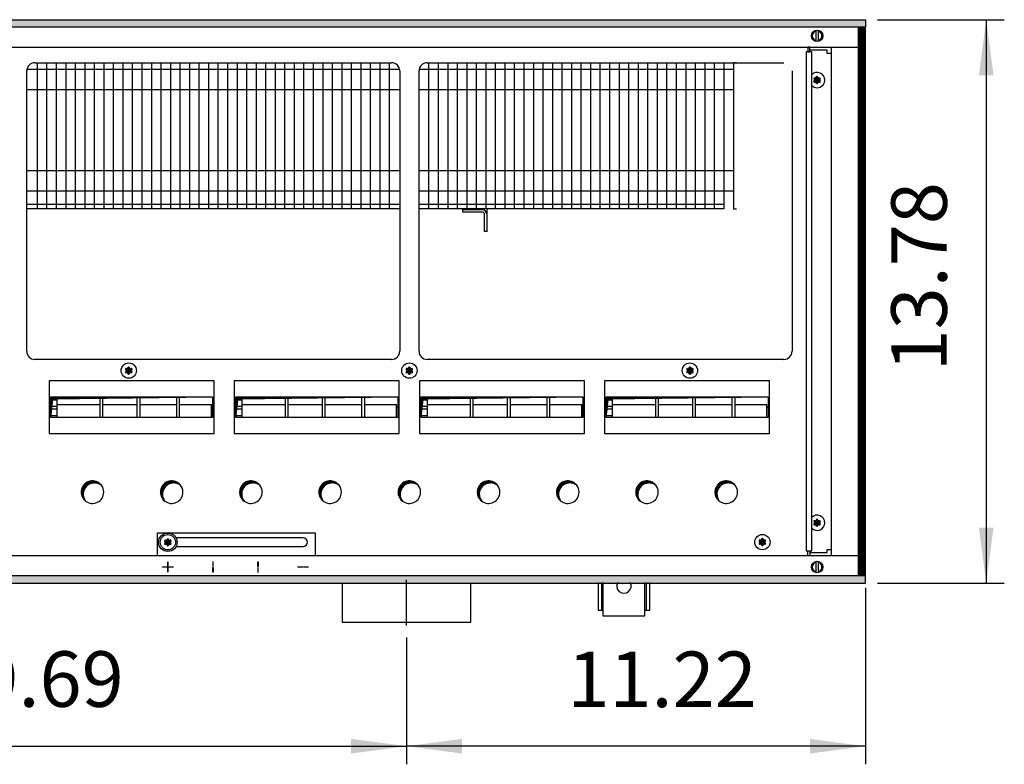
# Model space of a CAD drawing. Units: millimetres. Extents: x 6381 to 12964, y -10062 to -5590.
# Drawn here: x 8990 to 9602, y -6908 to -6445 of the extents above; entities that cross this region are included whole.
import ezdxf

# ---------------------------------------------------------------- set-up
doc = ezdxf.new("R2010")
doc.units = ezdxf.units.MM
doc.layers.add('1', color=7, linetype='Continuous')
doc.styles.add('CONVERTER_11', font='txt.shx', dxfattribs={"width": 0.9})
doc.dimstyles.new('ME10_DIM_59', dxfattribs={"dimtxt": 34.5, "dimasz": 34.5, "dimexe": 11.25, "dimexo": 7.5, "dimgap": 13.5, "dimtad": 1, "dimlfac": 0.03937, "dimdsep": 46, "dimtxsty": 'CONVERTER_11', "dimsah": 1, "dimcen": 0.09, "dimclrd": 6, "dimclre": 6, "dimclrt": 3, "dimadec": 0, "dimazin": 0, "dimtfac": 1, "dimtdec": 4, "dimtix": 1, "dimtmove": 0, "dimatfit": 3, "dimfxl": 1, "dimtolj": 1, "dimtzin": 0, "dimarcsym": 0})
doc.dimstyles.new('ME10_DIM_60', dxfattribs={"dimtxt": 34.5, "dimasz": 34.5, "dimexe": 11.25, "dimexo": 7.5, "dimgap": 13.5, "dimtad": 1, "dimlfac": 0.03937, "dimdsep": 46, "dimtxsty": 'CONVERTER_11', "dimsah": 1, "dimcen": 0.09, "dimclrd": 6, "dimclre": 6, "dimclrt": 3, "dimadec": 0, "dimazin": 0, "dimtfac": 1, "dimtdec": 4, "dimtix": 1, "dimtmove": 0, "dimatfit": 3, "dimfxl": 1, "dimtolj": 1, "dimtzin": 0, "dimarcsym": 0})
doc.dimstyles.new('ME10_DIM_77', dxfattribs={"dimtxt": 34.5, "dimasz": 34.5, "dimexe": 11.25, "dimexo": 7.5, "dimgap": 13.5, "dimtad": 1, "dimlfac": 0.03937, "dimdsep": 46, "dimtxsty": 'CONVERTER_11', "dimsah": 1, "dimcen": 0.09, "dimclrd": 6, "dimclre": 6, "dimclrt": 3, "dimadec": 0, "dimazin": 0, "dimtfac": 1, "dimtdec": 4, "dimtix": 1, "dimtmove": 0, "dimatfit": 3, "dimfxl": 1, "dimtolj": 1, "dimtzin": 0, "dimarcsym": 0})
pattern_1 = [(45, (4713.1178, -2368.92811), (-0.1414213562, 1e-17), [])]
pattern_2 = [(45, (0, 0), (-0.0707106781, 0.0707106781), [])]

# ---------------------------------------------------------------- blocks, each defined once
blk = doc.blocks.new('*D55')
at = {"layer": '1', "color": 6, "linetype": 'Continuous'}
for p, q in [((9515.56, -6798.14), (9515.56, -6907.78)), ((9230.56, -6829.03), (9230.56, -6907.78)), ((9515.56, -6896.53), (9230.56, -6896.53))]:
    blk.add_line(p, q, dxfattribs=at)
at = {"layer": '1', "color": 6}
for points in [[(9265.06, -6891.98), (9265.06, -6901.07), (9230.56, -6896.53)], [(9481.06, -6901.07), (9481.06, -6891.98), (9515.56, -6896.53)]]:
    blk.add_solid(points, dxfattribs=at)
at = {"layer": '1', "color": 3, "insert": (9330.45, -6883.03), "char_height": 34.5, "attachment_point": 7, "rotation": 0.00014, "line_spacing_factor": 0.454545, "style": 'CONVERTER_11'}
blk.add_mtext('11.22', dxfattribs=at)
blk = doc.blocks.new('*D56')
at = {"layer": '1', "color": 6, "linetype": 'Continuous'}
for p, q in [((8730.56, -6829.03), (8730.56, -6907.78)), ((9230.56, -6829.03), (9230.56, -6907.78)), ((8730.56, -6896.53), (9230.56, -6896.53))]:
    blk.add_line(p, q, dxfattribs=at)
at = {"layer": '1', "color": 6}
for points in [[(8765.06, -6891.98), (8765.06, -6901.07), (8730.56, -6896.53)], [(9196.06, -6901.07), (9196.06, -6891.98), (9230.56, -6896.53)]]:
    blk.add_solid(points, dxfattribs=at)
at = {"layer": '1', "color": 3, "insert": (8937.32, -6882.85), "char_height": 34.5, "attachment_point": 7, "rotation": 0.00014, "line_spacing_factor": 0.454545, "style": 'CONVERTER_11'}
blk.add_mtext('19.69', dxfattribs=at)
blk = doc.blocks.new('*D73')
at = {"layer": '1', "color": 6, "linetype": 'Continuous'}
for p, q in [((9523.06, -6445.24), (9601.81, -6445.24)), ((9590.56, -6445.24), (9590.56, -6795.24)), ((9523.06, -6795.24), (9601.81, -6795.24))]:
    blk.add_line(p, q, dxfattribs=at)
at = {"layer": '1', "color": 6}
for points in [[(9595.1, -6479.74), (9586.02, -6479.74), (9590.56, -6445.24)], [(9586.02, -6760.74), (9595.1, -6760.74), (9590.56, -6795.24)]]:
    blk.add_solid(points, dxfattribs=at)
at = {"layer": '1', "color": 3, "insert": (9576.88, -6663.72), "char_height": 34.5, "attachment_point": 7, "rotation": 90, "line_spacing_factor": 0.454545, "style": 'CONVERTER_11'}
blk.add_mtext('13.78', dxfattribs=at)

msp = doc.modelspace()

# ---------------------------------------------------------------- hatches: boundary and pattern name
at = {"layer": '1', "linetype": 'Continuous'}
h = msp.add_hatch(dxfattribs=at)
h.set_pattern_fill('CUSTOM120', color=6, scale=0.1, angle=45, pattern_type=2)
h.set_pattern_definition(pattern_1)
h.paths.add_polyline_path([(9515.56, -6449.841), (7054.694, -6449.841), (6815.56, -6449.841), (6815.56, -6445.241), (7056.096, -6445.241), (9515.56, -6445.241)])
h = msp.add_hatch(dxfattribs=at)
h.set_pattern_fill('CUSTOM508', color=6, scale=0.1, angle=45, pattern_type=2)
h.set_pattern_definition([(45, (4531.79921, -2190.74432), (-0.1414213562, 1e-17), [])])
h.paths.add_polyline_path([(9510.96, -6450.241), (9510.96, -6790.241), (9515.56, -6790.241), (9515.56, -6450.241)])
h = msp.add_hatch(dxfattribs=at)
h.set_pattern_fill('_USER', color=6, scale=0.1, angle=45, pattern_type=0)
h.set_pattern_definition(pattern_2)
edge = h.paths.add_edge_path()
edge.add_arc((9486.824, -6484.93), 1, 75.228047, 164.784691)
edge.add_arc((9485.56, -6484.691), 0.3, -184.411726, 4.411726, ccw=False)
edge.add_arc((9484.296, -6484.93), 1, 15.216994, 104.772282)
edge.add_arc((9483.871, -6483.716), 0.3, 115.588739, 304.445853, ccw=False)
edge.add_arc((9483.032, -6482.741), 1, 315.216994, 404.783006)
edge.add_arc((9483.871, -6481.766), 0.3, 55.588274, 244.411726, ccw=False)
edge.add_arc((9484.296, -6480.551), 1, 255.216899, 344.782382)
edge.add_arc((9485.56, -6480.791), 0.3, -4.411726, 184.413598, ccw=False)
edge.add_arc((9486.824, -6480.551), 1, 195.216994, 284.783006)
edge.add_arc((9487.249, -6481.766), 0.3, -64.411726, 124.411726, ccw=False)
edge.add_arc((9488.088, -6482.741), 1, 135.216994, 224.783006)
edge.add_arc((9487.249, -6483.716), 0.3, -124.444882, 64.411726, ccw=False)
h = msp.add_hatch(dxfattribs=at)
h.set_pattern_fill('_USER', color=6, scale=0.1, angle=45, pattern_type=0)
h.set_pattern_definition(pattern_2)
edge = h.paths.add_edge_path()
edge.add_arc((9059.324, -6665.43), 1, 75.228047, 164.784691)
edge.add_arc((9058.06, -6665.191), 0.3, -184.411726, 4.411726, ccw=False)
edge.add_arc((9056.796, -6665.43), 1, 15.216994, 104.772282)
edge.add_arc((9056.371, -6664.216), 0.3, 115.588739, 304.445853, ccw=False)
edge.add_arc((9055.532, -6663.241), 1, 315.216994, 404.783006)
edge.add_arc((9056.371, -6662.266), 0.3, 55.588274, 244.411726, ccw=False)
edge.add_arc((9056.796, -6661.051), 1, 255.216899, 344.782382)
edge.add_arc((9058.06, -6661.291), 0.3, -4.411726, 184.413598, ccw=False)
edge.add_arc((9059.324, -6661.051), 1, 195.216994, 284.783006)
edge.add_arc((9059.749, -6662.266), 0.3, -64.411726, 124.411726, ccw=False)
edge.add_arc((9060.588, -6663.241), 1, 135.216994, 224.783006)
edge.add_arc((9059.749, -6664.216), 0.3, -124.444882, 64.411726, ccw=False)
h = msp.add_hatch(dxfattribs=at)
h.set_pattern_fill('_USER', color=6, scale=0.1, angle=45, pattern_type=0)
h.set_pattern_definition(pattern_2)
edge = h.paths.add_edge_path()
edge.add_arc((9233.574, -6665.43), 1, 75.228047, 164.784691)
edge.add_arc((9232.31, -6665.191), 0.3, -184.411726, 4.411726, ccw=False)
edge.add_arc((9231.046, -6665.43), 1, 15.216994, 104.772282)
edge.add_arc((9230.621, -6664.216), 0.3, 115.588739, 304.445853, ccw=False)
edge.add_arc((9229.782, -6663.241), 1, 315.216994, 404.783006)
edge.add_arc((9230.621, -6662.266), 0.3, 55.588274, 244.411726, ccw=False)
edge.add_arc((9231.046, -6661.051), 1, 255.216899, 344.782382)
edge.add_arc((9232.31, -6661.291), 0.3, -4.411726, 184.413598, ccw=False)
edge.add_arc((9233.574, -6661.051), 1, 195.216994, 284.783006)
edge.add_arc((9233.999, -6662.266), 0.3, -64.411726, 124.411726, ccw=False)
edge.add_arc((9234.838, -6663.241), 1, 135.216994, 224.783006)
edge.add_arc((9233.999, -6664.216), 0.3, -124.444882, 64.411726, ccw=False)
h = msp.add_hatch(dxfattribs=at)
h.set_pattern_fill('_USER', color=6, scale=0.1, angle=45, pattern_type=0)
h.set_pattern_definition(pattern_2)
edge = h.paths.add_edge_path()
edge.add_arc((9407.824, -6665.43), 1, 75.228047, 164.784691)
edge.add_arc((9406.56, -6665.191), 0.3, -184.411726, 4.411726, ccw=False)
edge.add_arc((9405.296, -6665.43), 1, 15.216994, 104.772282)
edge.add_arc((9404.871, -6664.216), 0.3, 115.588739, 304.445853, ccw=False)
edge.add_arc((9404.032, -6663.241), 1, 315.216994, 404.783006)
edge.add_arc((9404.871, -6662.266), 0.3, 55.588274, 244.411726, ccw=False)
edge.add_arc((9405.296, -6661.051), 1, 255.216899, 344.782382)
edge.add_arc((9406.56, -6661.291), 0.3, -4.411726, 184.413598, ccw=False)
edge.add_arc((9407.824, -6661.051), 1, 195.216994, 284.783006)
edge.add_arc((9408.249, -6662.266), 0.3, -64.411726, 124.411726, ccw=False)
edge.add_arc((9409.088, -6663.241), 1, 135.216994, 224.783006)
edge.add_arc((9408.249, -6664.216), 0.3, -124.444882, 64.411726, ccw=False)
h = msp.add_hatch(dxfattribs=at)
h.set_pattern_fill('CUSTOM501', color=6, scale=0.1, angle=45, pattern_type=2)
h.set_pattern_definition(pattern_1)
h.paths.add_polyline_path([(9010.787, -6680.708), (9009.55, -6692.333), (9009.55, -6679.471), (9110.07, -6679.471)])
h = msp.add_hatch(dxfattribs=at)
h.set_pattern_fill('CUSTOM500', color=6, scale=0.1, angle=45, pattern_type=2)
h.set_pattern_definition(pattern_1)
h.paths.add_polyline_path([(9125.815, -6680.708), (9124.578, -6692.333), (9124.578, -6679.471), (9225.099, -6679.471)])
h = msp.add_hatch(dxfattribs=at)
h.set_pattern_fill('CUSTOM506', color=6, scale=0.1, angle=45, pattern_type=2)
h.set_pattern_definition(pattern_1)
h.paths.add_polyline_path([(9240.787, -6680.708), (9239.55, -6692.333), (9239.55, -6679.471), (9340.07, -6679.471)])
h = msp.add_hatch(dxfattribs=at)
h.set_pattern_fill('CUSTOM507', color=6, scale=0.1, angle=45, pattern_type=2)
h.set_pattern_definition(pattern_1)
h.paths.add_polyline_path([(9355.815, -6680.708), (9354.578, -6692.333), (9354.578, -6679.471), (9455.099, -6679.471)])
h = msp.add_hatch(dxfattribs=at)
h.set_pattern_fill('CUSTOM211', color=6, scale=0.1, angle=45, pattern_type=2)
h.set_pattern_definition(pattern_1)
edge = h.paths.add_edge_path()
edge.add_arc((9036.747, -6739.978), 7, 52.180756, 217.819244)
edge.add_arc((9035.51, -6738.741), 7, 37.819244, 232.180756, ccw=False)
h = msp.add_hatch(dxfattribs=at)
h.set_pattern_fill('CUSTOM212', color=6, scale=0.1, angle=45, pattern_type=2)
h.set_pattern_definition(pattern_1)
edge = h.paths.add_edge_path()
edge.add_arc((9085.947, -6739.978), 7, 52.180756, 217.819244)
edge.add_arc((9084.71, -6738.741), 7, 37.819244, 232.180756, ccw=False)
h = msp.add_hatch(dxfattribs=at)
h.set_pattern_fill('CUSTOM213', color=6, scale=0.1, angle=45, pattern_type=2)
h.set_pattern_definition(pattern_1)
edge = h.paths.add_edge_path()
edge.add_arc((9135.147, -6739.978), 7, 52.180756, 217.819244)
edge.add_arc((9133.91, -6738.741), 7, 37.819244, 232.180756, ccw=False)
h = msp.add_hatch(dxfattribs=at)
h.set_pattern_fill('CUSTOM214', color=6, scale=0.1, angle=45, pattern_type=2)
h.set_pattern_definition(pattern_1)
edge = h.paths.add_edge_path()
edge.add_arc((9184.347, -6739.978), 7, 52.180756, 217.819244)
edge.add_arc((9183.11, -6738.741), 7, 37.819244, 232.180756, ccw=False)
h = msp.add_hatch(dxfattribs=at)
h.set_pattern_fill('CUSTOM224', color=6, scale=0.1, angle=45, pattern_type=2)
h.set_pattern_definition(pattern_1)
edge = h.paths.add_edge_path()
edge.add_arc((9233.547, -6739.978), 7, 52.180756, 217.819244)
edge.add_arc((9232.31, -6738.741), 7, 37.819244, 232.180756, ccw=False)
h = msp.add_hatch(dxfattribs=at)
h.set_pattern_fill('CUSTOM225', color=6, scale=0.1, angle=45, pattern_type=2)
h.set_pattern_definition(pattern_1)
edge = h.paths.add_edge_path()
edge.add_arc((9282.747, -6739.978), 7, 52.180756, 217.819244)
edge.add_arc((9281.51, -6738.741), 7, 37.819244, 232.180756, ccw=False)
h = msp.add_hatch(dxfattribs=at)
h.set_pattern_fill('CUSTOM226', color=6, scale=0.1, angle=45, pattern_type=2)
h.set_pattern_definition(pattern_1)
edge = h.paths.add_edge_path()
edge.add_arc((9331.947, -6739.978), 7, 52.180756, 217.819244)
edge.add_arc((9330.71, -6738.741), 7, 37.819244, 232.180756, ccw=False)
h = msp.add_hatch(dxfattribs=at)
h.set_pattern_fill('CUSTOM227', color=6, scale=0.1, angle=45, pattern_type=2)
h.set_pattern_definition(pattern_1)
edge = h.paths.add_edge_path()
edge.add_arc((9381.147, -6739.978), 7, 52.180756, 217.819244)
edge.add_arc((9379.91, -6738.741), 7, 37.819244, 232.180756, ccw=False)
h = msp.add_hatch(dxfattribs=at)
h.set_pattern_fill('CUSTOM228', color=6, scale=0.1, angle=45, pattern_type=2)
h.set_pattern_definition(pattern_1)
edge = h.paths.add_edge_path()
edge.add_arc((9430.347, -6739.978), 7, 52.180756, 217.819244)
edge.add_arc((9429.11, -6738.741), 7, 37.819244, 232.180756, ccw=False)
h = msp.add_hatch(dxfattribs=at)
h.set_pattern_fill('_USER', color=6, scale=0.1, angle=45, pattern_type=0)
h.set_pattern_definition(pattern_2)
edge = h.paths.add_edge_path()
edge.add_arc((9486.824, -6759.93), 1, 75.228047, 164.784691)
edge.add_arc((9485.56, -6759.691), 0.3, -184.411726, 4.411726, ccw=False)
edge.add_arc((9484.296, -6759.93), 1, 15.216994, 104.772282)
edge.add_arc((9483.871, -6758.716), 0.3, 115.588739, 304.445853, ccw=False)
edge.add_arc((9483.032, -6757.741), 1, 315.216994, 404.783006)
edge.add_arc((9483.871, -6756.766), 0.3, 55.588274, 244.411726, ccw=False)
edge.add_arc((9484.296, -6755.551), 1, 255.216899, 344.782382)
edge.add_arc((9485.56, -6755.791), 0.3, -4.411726, 184.413598, ccw=False)
edge.add_arc((9486.824, -6755.551), 1, 195.216994, 284.783006)
edge.add_arc((9487.249, -6756.766), 0.3, -64.411726, 124.411726, ccw=False)
edge.add_arc((9488.088, -6757.741), 1, 135.216994, 224.783006)
edge.add_arc((9487.249, -6758.716), 0.3, -124.444882, 64.411726, ccw=False)
h = msp.add_hatch(dxfattribs=at)
h.set_pattern_fill('_USER', color=6, scale=0.1, angle=45, pattern_type=0)
h.set_pattern_definition(pattern_2)
edge = h.paths.add_edge_path()
edge.add_arc((9083.574, -6772.03), 1, 75.228047, 164.784691)
edge.add_arc((9082.31, -6771.791), 0.3, -184.411726, 4.411726, ccw=False)
edge.add_arc((9081.046, -6772.03), 1, 15.216994, 104.772282)
edge.add_arc((9080.621, -6770.816), 0.3, 115.588739, 304.445853, ccw=False)
edge.add_arc((9079.782, -6769.841), 1, 315.216994, 404.783006)
edge.add_arc((9080.621, -6768.866), 0.3, 55.588274, 244.411726, ccw=False)
edge.add_arc((9081.046, -6767.651), 1, 255.216899, 344.782382)
edge.add_arc((9082.31, -6767.891), 0.3, -4.411726, 184.413598, ccw=False)
edge.add_arc((9083.574, -6767.651), 1, 195.216994, 284.783006)
edge.add_arc((9083.999, -6768.866), 0.3, -64.411726, 124.411726, ccw=False)
edge.add_arc((9084.838, -6769.841), 1, 135.216994, 224.783006)
edge.add_arc((9083.999, -6770.816), 0.3, -124.444882, 64.411726, ccw=False)
h = msp.add_hatch(dxfattribs=at)
h.set_pattern_fill('_USER', color=6, scale=0.1, angle=45, pattern_type=0)
h.set_pattern_definition(pattern_2)
edge = h.paths.add_edge_path()
edge.add_arc((9083.574, -6772.03), 1, 75.228047, 164.784691)
edge.add_arc((9082.31, -6771.791), 0.3, -184.411726, 4.411726, ccw=False)
edge.add_arc((9081.046, -6772.03), 1, 15.216994, 104.772282)
edge.add_arc((9080.621, -6770.816), 0.3, 115.588739, 304.445853, ccw=False)
edge.add_arc((9079.782, -6769.841), 1, 315.216994, 404.783006)
edge.add_arc((9080.621, -6768.866), 0.3, 55.588274, 244.411726, ccw=False)
edge.add_arc((9081.046, -6767.651), 1, 255.216899, 344.782382)
edge.add_arc((9082.31, -6767.891), 0.3, -4.411726, 184.413598, ccw=False)
edge.add_arc((9083.574, -6767.651), 1, 195.216994, 284.783006)
edge.add_arc((9083.999, -6768.866), 0.3, -64.411726, 124.411726, ccw=False)
edge.add_arc((9084.838, -6769.841), 1, 135.216994, 224.783006)
edge.add_arc((9083.999, -6770.816), 0.3, -124.444882, 64.411726, ccw=False)
h = msp.add_hatch(dxfattribs=at)
h.set_pattern_fill('_USER', color=6, scale=0.1, angle=45, pattern_type=0)
h.set_pattern_definition(pattern_2)
edge = h.paths.add_edge_path()
edge.add_arc((9452.824, -6771.93), 1, 75.228047, 164.784691)
edge.add_arc((9451.56, -6771.691), 0.3, -184.411726, 4.411726, ccw=False)
edge.add_arc((9450.296, -6771.93), 1, 15.216994, 104.772282)
edge.add_arc((9449.871, -6770.716), 0.3, 115.588739, 304.445853, ccw=False)
edge.add_arc((9449.032, -6769.741), 1, 315.216994, 404.783006)
edge.add_arc((9449.871, -6768.766), 0.3, 55.588274, 244.411726, ccw=False)
edge.add_arc((9450.296, -6767.551), 1, 255.216899, 344.782382)
edge.add_arc((9451.56, -6767.791), 0.3, -4.411726, 184.413598, ccw=False)
edge.add_arc((9452.824, -6767.551), 1, 195.216994, 284.783006)
edge.add_arc((9453.249, -6768.766), 0.3, -64.411726, 124.411726, ccw=False)
edge.add_arc((9454.088, -6769.741), 1, 135.216994, 224.783006)
edge.add_arc((9453.249, -6770.716), 0.3, -124.444882, 64.411726, ccw=False)
h = msp.add_hatch(dxfattribs=at)
h.set_pattern_fill('CUSTOM121', color=6, scale=0.1, angle=45, pattern_type=2)
h.set_pattern_definition(pattern_1)
h.paths.add_polyline_path([(9515.56, -6795.241), (7063.401, -6795.241), (7557.053, -6795.241), (9246.238, -6795.241), (6815.56, -6795.241), (6815.56, -6790.641), (9515.56, -6790.641)])

# ---------------------------------------------------------------- linework, layer by layer
at = {"color": 6, "linetype": 'Continuous'}
for centre, start, end in [((9485.56, -6482.741), 66.905061, 135.277847), ((9485.56, -6482.741), 224.722153, 66.905061), ((9485.56, -6757.741), 293.094939, 135.277847), ((9485.56, -6757.741), 224.722153, 293.094939)]:
    msp.add_arc(centre, 4.75, start, end, dxfattribs=at)
at = {"layer": '1', "color": 6, "linetype": 'Continuous'}
for p, q in [((7056.096, -6445.241), (9515.56, -6445.241)), ((9515.56, -6445.241), (9515.56, -6449.841)), ((9515.56, -6449.841), (7054.694, -6449.841)), ((9510.96, -6450.241), (9510.96, -6790.241)), ((9515.56, -6450.241), (9510.96, -6450.241)), ((9515.56, -6790.241), (9515.56, -6450.241)), ((9484.96, -6458.671), (9484.96, -6451.81)), ((9486.16, -6451.81), (9486.16, -6458.739)), ((9481.06, -6462.241), (9479.81, -6462.241)), ((9479.81, -6462.241), (9479.81, -6465.241)), ((9481.06, -6465.241), (9481.06, -6462.241)), ((9482.185, -6465.241), (9478.685, -6465.241)), ((9478.685, -6465.241), (9478.685, -6775.241)), ((9479.81, -6465.241), (9481.06, -6465.241)), ((9491.81, -6464.241), (9481.06, -6464.241)), ((9482.185, -6775.241), (9482.185, -6465.241)), ((9491.81, -6466.241), (9491.81, -6464.241)), ((9494.56, -6466.241), (9491.81, -6466.241)), ((8994.783, -6475.891), (9226.187, -6475.891)), ((9001.117, -6471.991), (9001.117, -6562.741)), ((9007.029, -6471.991), (9007.029, -6562.741)), ((9012.94, -6471.991), (9012.94, -6562.741)), ((9018.852, -6471.991), (9018.852, -6562.741)), ((9024.764, -6471.991), (9024.764, -6562.741)), ((9030.676, -6471.991), (9030.676, -6562.741)), ((9036.588, -6471.991), (9036.588, -6562.741)), ((9042.499, -6471.991), (9042.499, -6562.741)), ((9048.411, -6471.991), (9048.411, -6562.741)), ((9054.323, -6471.991), (9054.323, -6562.741)), ((9060.235, -6471.991), (9060.235, -6562.741)), ((9066.147, -6471.991), (9066.147, -6562.741)), ((9072.058, -6471.991), (9072.058, -6562.741)), ((9077.97, -6471.991), (9077.97, -6562.741)), ((9083.882, -6471.991), (9083.882, -6562.741)), ((9089.794, -6471.991), (9089.794, -6562.741)), ((9095.706, -6471.991), (9095.706, -6562.741)), ((9101.617, -6471.991), (9101.617, -6562.741)), ((9107.529, -6471.991), (9107.529, -6562.741)), ((9113.441, -6471.991), (9113.441, -6562.741)), ((9119.353, -6471.991), (9119.353, -6562.741)), ((9125.264, -6471.991), (9125.264, -6562.741)), ((9131.176, -6471.991), (9131.176, -6562.741)), ((9137.088, -6471.991), (9137.088, -6562.741)), ((9143, -6471.991), (9143, -6562.741)), ((9148.912, -6471.991), (9148.912, -6562.741)), ((9154.823, -6471.991), (9154.823, -6562.741)), ((9160.735, -6471.991), (9160.735, -6562.741)), ((9166.647, -6471.991), (9166.647, -6562.741)), ((9172.559, -6471.991), (9172.559, -6562.741)), ((9178.471, -6471.991), (9178.471, -6562.741)), ((9184.382, -6471.991), (9184.382, -6562.741)), ((9190.294, -6471.991), (9190.294, -6562.741)), ((9196.206, -6471.991), (9196.206, -6562.741)), ((9202.118, -6471.991), (9202.118, -6562.741)), ((9208.03, -6471.991), (9208.03, -6562.741)), ((9213.941, -6471.991), (9213.941, -6562.741)), ((9219.853, -6471.991), (9219.853, -6562.741)), ((9238.433, -6475.891), (9427.56, -6475.891)), ((9244.294, -6471.991), (9244.294, -6562.741)), ((9250.206, -6471.991), (9250.206, -6562.741)), ((9256.118, -6471.991), (9256.118, -6562.741)), ((9262.03, -6471.991), (9262.03, -6562.741)), ((9267.941, -6471.991), (9267.941, -6562.741)), ((9273.853, -6471.991), (9273.853, -6562.741)), ((9279.765, -6471.991), (9279.765, -6562.741)), ((9285.677, -6471.991), (9285.677, -6562.741)), ((9291.589, -6471.991), (9291.589, -6562.741)), ((9297.5, -6471.991), (9297.5, -6562.741)), ((9303.412, -6471.991), (9303.412, -6562.741)), ((9309.324, -6471.991), (9309.324, -6562.741)), ((9315.236, -6471.991), (9315.236, -6562.741)), ((9321.148, -6471.991), (9321.148, -6562.741)), ((9327.059, -6471.991), (9327.059, -6562.741)), ((9332.971, -6471.991), (9332.971, -6562.741)), ((9338.883, -6471.991), (9338.883, -6562.741)), ((9344.795, -6471.991), (9344.795, -6562.741)), ((9350.707, -6471.991), (9350.707, -6562.741)), ((9356.618, -6471.991), (9356.618, -6562.741)), ((9362.53, -6471.991), (9362.53, -6562.741)), ((9368.442, -6471.991), (9368.442, -6562.741)), ((9374.354, -6471.991), (9374.354, -6562.741)), ((9380.266, -6471.991), (9380.266, -6562.741)), ((9386.177, -6471.991), (9386.177, -6562.741)), ((9392.089, -6471.991), (9392.089, -6562.741)), ((9398.001, -6471.991), (9398.001, -6562.741)), ((9403.913, -6471.991), (9403.913, -6562.741)), ((9409.825, -6471.991), (9409.825, -6562.741)), ((9415.736, -6471.991), (9415.736, -6562.741)), ((9421.648, -6471.991), (9421.648, -6562.741)), ((9435.56, -6471.991), (9433.56, -6471.991)), ((8994.66, -6488.591), (9226.31, -6488.591)), ((9238.31, -6488.591), (9427.56, -6488.591)), ((8994.66, -6538.891), (9226.31, -6538.891)), ((9238.31, -6538.891), (9427.56, -6538.891)), ((8994.66, -6551.591), (9226.31, -6551.591)), ((9238.31, -6551.591), (9427.56, -6551.591)), ((8994.66, -6559.741), (9226.31, -6559.741)), ((9238.31, -6559.741), (9427.56, -6559.741)), ((9265.56, -6563.241), (9277.46, -6563.241)), ((9265.56, -6564.741), (9265.56, -6563.241)), ((9277.46, -6564.741), (9265.56, -6564.741)), ((9279.06, -6563.685), (9279.06, -6562.741)), ((9279.06, -6576.741), (9279.06, -6566.341)), ((9280.56, -6566.341), (9280.56, -6562.741)), ((9280.56, -6576.741), (9280.56, -6566.341)), ((9280.56, -6576.741), (9279.06, -6576.741)), ((9111.046, -6669.648), (9008.574, -6669.648)), ((9008.574, -6669.648), (9008.574, -6702.244)), ((9111.046, -6669.648), (9008.574, -6669.648)), ((9111.046, -6702.244), (9111.046, -6669.648)), ((9226.074, -6669.648), (9123.603, -6669.648)), ((9123.603, -6669.648), (9123.603, -6702.244)), ((9226.074, -6669.648), (9123.603, -6669.648)), ((9226.074, -6702.244), (9226.074, -6669.648)), ((9341.046, -6669.648), (9238.574, -6669.648)), ((9238.574, -6669.648), (9238.574, -6702.244)), ((9341.046, -6669.648), (9238.574, -6669.648)), ((9341.046, -6702.244), (9341.046, -6669.648)), ((9456.074, -6669.648), (9353.603, -6669.648)), ((9353.603, -6669.648), (9353.603, -6702.244)), ((9456.074, -6669.648), (9353.603, -6669.648)), ((9456.074, -6702.244), (9456.074, -6669.648)), ((9009.55, -6679.471), (9110.054, -6679.471)), ((9009.559, -6681.4), (9013.326, -6681.4)), ((9013.326, -6679.471), (9013.326, -6692.333)), ((9040.326, -6692.333), (9040.326, -6679.471)), ((9041.826, -6679.471), (9041.826, -6692.333)), ((9063.326, -6692.333), (9063.326, -6679.471)), ((9064.826, -6679.471), (9064.826, -6692.333)), ((9087.826, -6692.333), (9087.826, -6679.471)), ((9089.326, -6679.471), (9089.326, -6692.333)), ((9124.578, -6679.471), (9225.083, -6679.471)), ((9124.588, -6681.4), (9128.354, -6681.4)), ((9128.354, -6679.471), (9128.354, -6692.333)), ((9155.354, -6692.333), (9155.354, -6679.471)), ((9156.854, -6679.471), (9156.854, -6692.333)), ((9178.354, -6692.333), (9178.354, -6679.471)), ((9179.854, -6679.471), (9179.854, -6692.333)), ((9202.854, -6692.333), (9202.854, -6679.471)), ((9204.354, -6679.471), (9204.354, -6692.333)), ((9239.55, -6679.471), (9340.054, -6679.471)), ((9239.559, -6681.4), (9243.326, -6681.4)), ((9243.326, -6679.471), (9243.326, -6692.333)), ((9270.326, -6692.333), (9270.326, -6679.471)), ((9271.826, -6679.471), (9271.826, -6692.333)), ((9293.326, -6692.333), (9293.326, -6679.471)), ((9294.826, -6679.471), (9294.826, -6692.333)), ((9317.826, -6692.333), (9317.826, -6679.471)), ((9319.326, -6679.471), (9319.326, -6692.333)), ((9354.578, -6679.471), (9455.083, -6679.471)), ((9354.588, -6681.4), (9358.354, -6681.4)), ((9358.354, -6679.471), (9358.354, -6692.333)), ((9385.354, -6692.333), (9385.354, -6679.471)), ((9386.854, -6679.471), (9386.854, -6692.333)), ((9408.354, -6692.333), (9408.354, -6679.471)), ((9409.854, -6679.471), (9409.854, -6692.333)), ((9432.854, -6692.333), (9432.854, -6679.471)), ((9434.354, -6679.471), (9434.354, -6692.333)), ((9009.559, -6685.243), (9013.326, -6685.243)), ((9013.326, -6687.228), (9009.561, -6687.228)), ((9013.326, -6684.221), (9040.326, -6684.221)), ((9041.826, -6684.221), (9063.326, -6684.221)), ((9064.826, -6684.221), (9087.826, -6684.221)), ((9089.326, -6684.221), (9109.326, -6684.221)), ((9109.326, -6692.334), (9109.326, -6684.221)), ((9110.06, -6685.902), (9109.326, -6685.902)), ((9124.588, -6685.243), (9128.354, -6685.243)), ((9128.354, -6687.228), (9124.589, -6687.228)), ((9128.354, -6684.221), (9155.354, -6684.221)), ((9156.854, -6684.221), (9178.354, -6684.221)), ((9179.854, -6684.221), (9202.854, -6684.221)), ((9204.354, -6684.221), (9224.354, -6684.221)), ((9224.354, -6692.334), (9224.354, -6684.221)), ((9225.088, -6685.902), (9224.354, -6685.902)), ((9239.559, -6685.243), (9243.326, -6685.243)), ((9243.326, -6687.228), (9239.561, -6687.228)), ((9243.326, -6684.221), (9270.326, -6684.221)), ((9271.826, -6684.221), (9293.326, -6684.221)), ((9294.826, -6684.221), (9317.826, -6684.221)), ((9319.326, -6684.221), (9339.326, -6684.221)), ((9339.326, -6692.334), (9339.326, -6684.221)), ((9340.06, -6685.902), (9339.326, -6685.902)), ((9354.588, -6685.243), (9358.354, -6685.243)), ((9358.354, -6687.228), (9354.589, -6687.228)), ((9358.354, -6684.221), (9385.354, -6684.221)), ((9386.854, -6684.221), (9408.354, -6684.221)), ((9409.854, -6684.221), (9432.854, -6684.221)), ((9434.354, -6684.221), (9454.354, -6684.221)), ((9454.354, -6692.334), (9454.354, -6684.221)), ((9455.088, -6685.902), (9454.354, -6685.902)), ((9009.565, -6691.071), (9013.326, -6691.071)), ((9124.593, -6691.071), (9128.354, -6691.071)), ((9239.565, -6691.071), (9243.326, -6691.071)), ((9354.593, -6691.071), (9358.354, -6691.071)), ((9008.574, -6702.244), (9111.046, -6702.244)), ((9123.603, -6702.244), (9226.074, -6702.244)), ((9238.574, -6702.244), (9341.046, -6702.244)), ((9353.603, -6702.244), (9456.074, -6702.244)), ((9075.81, -6763.991), (9173.81, -6763.991)), ((9075.81, -6778.241), (9075.81, -6763.991)), ((9166.31, -6767.141), (9087.385, -6767.141)), ((9173.81, -6763.991), (9173.81, -6778.241)), ((9087.385, -6772.541), (9166.31, -6772.541)), ((9478.685, -6775.241), (9482.185, -6775.241)), ((9479.81, -6778.241), (9479.81, -6775.241)), ((9479.81, -6775.241), (9481.06, -6775.241)), ((9481.06, -6775.241), (9481.06, -6778.241)), ((9491.81, -6776.241), (9491.81, -6774.241)), ((9491.81, -6774.241), (9494.56, -6774.241)), ((9173.81, -6778.241), (9075.81, -6778.241)), ((9481.06, -6778.241), (9479.81, -6778.241)), ((9481.06, -6776.241), (9491.81, -6776.241)), ((9079.06, -6785.191), (9082.06, -6785.191)), ((9079.06, -6785.291), (9079.06, -6785.191)), ((9082.06, -6785.291), (9079.06, -6785.291)), ((9082.06, -6785.191), (9082.06, -6785.291)), ((9082.26, -6781.991), (9082.36, -6781.991)), ((9082.26, -6784.991), (9082.26, -6781.991)), ((9082.36, -6784.991), (9082.26, -6784.991)), ((9082.26, -6785.491), (9082.36, -6785.491)), ((9082.26, -6788.491), (9082.26, -6785.491)), ((9082.36, -6781.991), (9082.36, -6784.991)), ((9082.36, -6785.491), (9082.36, -6788.491)), ((9082.56, -6785.191), (9085.56, -6785.191)), ((9082.56, -6785.291), (9082.56, -6785.191)), ((9085.56, -6785.291), (9082.56, -6785.291)), ((9085.56, -6785.191), (9085.56, -6785.291)), ((9110.36, -6781.991), (9110.26, -6781.991)), ((9110.26, -6781.991), (9110.26, -6784.991)), ((9110.26, -6784.991), (9110.36, -6784.991)), ((9110.26, -6785.491), (9110.36, -6785.491)), ((9110.26, -6788.491), (9110.26, -6785.491)), ((9110.36, -6784.991), (9110.36, -6781.991)), ((9110.36, -6785.491), (9110.36, -6788.491)), ((9138.26, -6781.991), (9138.36, -6781.991)), ((9138.26, -6784.991), (9138.26, -6781.991)), ((9138.36, -6784.991), (9138.26, -6784.991)), ((9138.36, -6785.491), (9138.26, -6785.491)), ((9138.26, -6785.491), (9138.26, -6788.491)), ((9138.36, -6781.991), (9138.36, -6784.991)), ((9138.36, -6788.491), (9138.36, -6785.491)), ((9163.06, -6785.191), (9166.06, -6785.191)), ((9163.06, -6785.291), (9163.06, -6785.191)), ((9166.06, -6785.291), (9163.06, -6785.291)), ((9166.06, -6785.191), (9166.06, -6785.291)), ((9166.56, -6785.191), (9169.56, -6785.191)), ((9166.56, -6785.291), (9166.56, -6785.191)), ((9169.56, -6785.291), (9166.56, -6785.291)), ((9169.56, -6785.191), (9169.56, -6785.291)), ((9484.96, -6788.671), (9484.96, -6781.81)), ((9486.16, -6781.742), (9486.16, -6788.671)), ((9515.56, -6790.641), (7064.803, -6790.641)), ((9082.36, -6788.491), (9082.26, -6788.491)), ((9110.36, -6788.491), (9110.26, -6788.491)), ((9138.26, -6788.491), (9138.36, -6788.491)), ((9230.56, -6821.525), (9230.56, -6793.275)), ((9510.96, -6790.241), (9515.56, -6790.241)), ((9515.56, -6795.241), (9515.56, -6790.641)), ((7063.401, -6795.241), (9515.56, -6795.241)), ((9351.56, -6794.741), (9351.56, -6811.991)), ((9379.56, -6811.991), (9379.56, -6794.741))]:
    msp.add_line(p, q, dxfattribs=at)
at = {"layer": '1', "color": 1, "linetype": 'Continuous'}
for p, q in [((8714.288, -6462.241), (9510.96, -6462.241)), ((9494.565, -6778.241), (9494.565, -6462.241)), ((9427.56, -6471.991), (9427.56, -6562.741)), ((9427.56, -6475.891), (9433.56, -6475.891)), ((9433.56, -6471.991), (9433.56, -6562.741)), ((9427.56, -6488.591), (9433.56, -6488.591)), ((9427.56, -6538.891), (9433.56, -6538.891)), ((9427.56, -6551.591), (9433.56, -6551.591)), ((9226.31, -6562.741), (8994.66, -6562.741)), ((9427.56, -6562.741), (9238.31, -6562.741)), ((9433.56, -6562.741), (9435.56, -6562.741)), ((9009.55, -6692.333), (9009.55, -6679.471)), ((9009.55, -6679.471), (9110.07, -6679.471)), ((9009.55, -6692.333), (9010.787, -6680.708)), ((9010.787, -6680.708), (9110.07, -6679.471)), ((9110.07, -6679.471), (9110.07, -6692.333)), ((9124.578, -6692.333), (9124.578, -6679.471)), ((9124.578, -6679.471), (9225.099, -6679.471)), ((9124.578, -6692.333), (9125.815, -6680.708)), ((9125.815, -6680.708), (9225.099, -6679.471)), ((9225.099, -6679.471), (9225.099, -6692.333)), ((9239.55, -6679.471), (9340.07, -6679.471)), ((9239.55, -6692.333), (9239.55, -6679.471)), ((9239.55, -6692.333), (9240.787, -6680.708)), ((9240.787, -6680.708), (9340.07, -6679.471)), ((9340.07, -6679.471), (9340.07, -6692.333)), ((9354.578, -6679.471), (9455.099, -6679.471)), ((9354.578, -6692.333), (9354.578, -6679.471)), ((9354.578, -6692.333), (9355.815, -6680.708)), ((9355.815, -6680.708), (9455.099, -6679.471)), ((9455.099, -6679.471), (9455.099, -6692.333)), ((9110.07, -6692.333), (9009.55, -6692.333)), ((9110.07, -6692.333), (9009.55, -6692.333)), ((9225.099, -6692.333), (9124.578, -6692.333)), ((9225.099, -6692.333), (9124.578, -6692.333)), ((9340.07, -6692.333), (9239.55, -6692.333)), ((9340.07, -6692.333), (9239.55, -6692.333)), ((9455.099, -6692.333), (9354.578, -6692.333)), ((9455.099, -6692.333), (9354.578, -6692.333)), ((9510.96, -6778.241), (8532.816, -6778.241)), ((9349.56, -6794.741), (9349.56, -6811.991)), ((9352.56, -6794.741), (9352.56, -6815.491)), ((9378.56, -6815.491), (9378.56, -6794.741)), ((9381.56, -6811.991), (9381.56, -6794.741)), ((9349.56, -6811.991), (9352.56, -6811.991)), ((9378.56, -6811.991), (9381.56, -6811.991)), ((9352.56, -6815.491), (9378.56, -6815.491))]:
    msp.add_line(p, q, dxfattribs=at)
at = {"layer": '1', "color": 2, "linetype": 'Continuous'}
for p, q in [((8999.66, -6471.991), (9221.31, -6471.991)), ((9243.31, -6471.991), (9464.96, -6471.991)), ((8994.66, -6651.241), (8994.66, -6476.991)), ((9226.31, -6476.991), (9226.31, -6651.241)), ((9238.31, -6651.241), (9238.31, -6476.991)), ((9469.96, -6476.991), (9469.96, -6651.241)), ((9221.31, -6656.241), (8999.66, -6656.241)), ((9464.96, -6656.241), (9243.31, -6656.241)), ((9190.56, -6795.275), (9190.56, -6819.525)), ((9270.56, -6819.525), (9270.56, -6795.275)), ((9190.56, -6819.525), (9270.56, -6819.525))]:
    msp.add_line(p, q, dxfattribs=at)
at = {"layer": '1', "color": 6, "linetype": 'Continuous'}
for centre, radius in [((9485.56, -6455.241), 3.55), ((9058.06, -6663.241), 4.75), ((9232.31, -6663.241), 4.75), ((9406.56, -6663.241), 4.75), ((9082.31, -6769.841), 4.75), ((9082.31, -6769.841), 4.75), ((9451.56, -6769.741), 4.75), ((9485.56, -6785.241), 3.55)]:
    msp.add_circle(centre, radius, dxfattribs=at)
at = {"layer": '1', "color": 1, "linetype": 'Continuous'}
msp.add_circle((9082.31, -6769.841), 5.748, dxfattribs=at)
at = {"layer": '1', "color": 6, "linetype": 'Continuous'}
for centre, radius, start, end in [((9485.56, -6455.241), 3, 101.536911, 258.463089), ((9485.56, -6455.241), 3, 281.537245, 78.462755), ((9277.46, -6566.341), 3.1, 0.000113, 90), ((9277.46, -6566.341), 1.6, 360, 90), ((9166.31, -6769.841), 2.7, 270, 90), ((9485.56, -6785.241), 3, 101.536911, 258.463089), ((9485.56, -6785.241), 3, 281.537245, 78.462755), ((9365.56, -6797.025), 4.485, 149.375843, 30.624157)]:
    msp.add_arc(centre, radius, start, end, dxfattribs=at)
at = {"layer": '1', "color": 2, "linetype": 'Continuous'}
for centre, start, end in [((8999.66, -6476.991), 90, 180), ((9221.31, -6476.991), 0, 90), ((9243.31, -6476.991), 90, 180), ((8999.66, -6651.241), 180, 270), ((9221.31, -6651.241), 270, 0), ((9243.31, -6651.241), 180, 270), ((9464.96, -6651.241), 270, 0)]:
    msp.add_arc(centre, 5, start, end, dxfattribs=at)
at = {"layer": '1', "color": 250, "linetype": 'Continuous'}
for centre, radius, start, end in [((9483.871, -6481.766), 0.3, 55.588274, 244.411726), ((9484.296, -6480.551), 1, 255.216899, 344.782382), ((9485.56, -6480.791), 0.3, 355.588274, 184.413598), ((9486.824, -6480.551), 1, 195.216994, 284.783006), ((9487.249, -6481.766), 0.3, 295.588274, 124.411726), ((9483.871, -6483.716), 0.3, 115.588739, 304.445853), ((9483.032, -6482.741), 1, 315.216994, 44.783006), ((9484.296, -6484.93), 1, 15.216994, 104.772282), ((9485.56, -6484.691), 0.3, 175.588274, 4.411726), ((9486.824, -6484.93), 1, 75.228047, 164.784691), ((9487.249, -6483.716), 0.3, 235.555118, 64.411726), ((9488.088, -6482.741), 1, 135.216994, 224.783006), ((9056.371, -6662.266), 0.3, 55.588274, 244.411726), ((9056.371, -6664.216), 0.3, 115.588739, 304.445853), ((9055.532, -6663.241), 1, 315.216994, 44.783006), ((9056.796, -6661.051), 1, 255.216899, 344.782382), ((9056.796, -6665.43), 1, 15.216994, 104.772282), ((9058.06, -6661.291), 0.3, 355.588274, 184.413598), ((9058.06, -6665.191), 0.3, 175.588274, 4.411726), ((9059.324, -6661.051), 1, 195.216994, 284.783006), ((9059.324, -6665.43), 1, 75.228047, 164.784691), ((9059.749, -6662.266), 0.3, 295.588274, 124.411726), ((9059.749, -6664.216), 0.3, 235.555118, 64.411726), ((9060.588, -6663.241), 1, 135.216994, 224.783006), ((9230.621, -6662.266), 0.3, 55.588274, 244.411726), ((9230.621, -6664.216), 0.3, 115.588739, 304.445853), ((9229.782, -6663.241), 1, 315.216994, 44.783006), ((9231.046, -6661.051), 1, 255.216899, 344.782382), ((9231.046, -6665.43), 1, 15.216994, 104.772282), ((9232.31, -6661.291), 0.3, 355.588274, 184.413598), ((9232.31, -6665.191), 0.3, 175.588274, 4.411726), ((9233.574, -6661.051), 1, 195.216994, 284.783006), ((9233.574, -6665.43), 1, 75.228047, 164.784691), ((9233.999, -6662.266), 0.3, 295.588274, 124.411726), ((9233.999, -6664.216), 0.3, 235.555118, 64.411726), ((9234.838, -6663.241), 1, 135.216994, 224.783006), ((9404.871, -6662.266), 0.3, 55.588274, 244.411726), ((9404.871, -6664.216), 0.3, 115.588739, 304.445853), ((9404.032, -6663.241), 1, 315.216994, 44.783006), ((9405.296, -6661.051), 1, 255.216899, 344.782382), ((9405.296, -6665.43), 1, 15.216994, 104.772282), ((9406.56, -6661.291), 0.3, 355.588274, 184.413598), ((9406.56, -6665.191), 0.3, 175.588274, 4.411726), ((9407.824, -6661.051), 1, 195.216994, 284.783006), ((9407.824, -6665.43), 1, 75.228047, 164.784691), ((9408.249, -6662.266), 0.3, 295.588274, 124.411726), ((9408.249, -6664.216), 0.3, 235.555118, 64.411726), ((9409.088, -6663.241), 1, 135.216994, 224.783006), ((9483.871, -6756.766), 0.3, 55.588274, 244.411726), ((9483.032, -6757.741), 1, 315.216994, 44.783006), ((9484.296, -6755.551), 1, 255.216899, 344.782382), ((9485.56, -6755.791), 0.3, 355.588274, 184.413598), ((9486.824, -6755.551), 1, 195.216994, 284.783006), ((9487.249, -6756.766), 0.3, 295.588274, 124.411726), ((9488.088, -6757.741), 1, 135.216994, 224.783006), ((9483.871, -6758.716), 0.3, 115.588739, 304.445853), ((9484.296, -6759.93), 1, 15.216994, 104.772282), ((9485.56, -6759.691), 0.3, 175.588274, 4.411726), ((9486.824, -6759.93), 1, 75.228047, 164.784691), ((9487.249, -6758.716), 0.3, 235.555118, 64.411726), ((9080.621, -6768.866), 0.3, 55.588274, 244.411726), ((9080.621, -6768.866), 0.3, 55.588274, 244.411726), ((9079.782, -6769.841), 1, 315.216994, 44.783006), ((9079.782, -6769.841), 1, 315.216994, 44.783006), ((9081.046, -6767.651), 1, 255.216899, 344.782382), ((9081.046, -6767.651), 1, 255.216899, 344.782382), ((9082.31, -6767.891), 0.3, 355.588274, 184.413598), ((9082.31, -6767.891), 0.3, 355.588274, 184.413598), ((9083.574, -6767.651), 1, 195.216994, 284.783006), ((9083.574, -6767.651), 1, 195.216994, 284.783006), ((9083.999, -6768.866), 0.3, 295.588274, 124.411726), ((9083.999, -6768.866), 0.3, 295.588274, 124.411726), ((9084.838, -6769.841), 1, 135.216994, 224.783006), ((9084.838, -6769.841), 1, 135.216994, 224.783006), ((9449.871, -6768.766), 0.3, 55.588274, 244.411726), ((9449.032, -6769.741), 1, 315.216994, 44.783006), ((9450.296, -6767.551), 1, 255.216899, 344.782382), ((9451.56, -6767.791), 0.3, 355.588274, 184.413598), ((9452.824, -6767.551), 1, 195.216994, 284.783006), ((9453.249, -6768.766), 0.3, 295.588274, 124.411726), ((9454.088, -6769.741), 1, 135.216994, 224.783006), ((9080.621, -6770.816), 0.3, 115.588739, 304.445853), ((9080.621, -6770.816), 0.3, 115.588739, 304.445853), ((9081.046, -6772.03), 1, 15.216994, 104.772282), ((9081.046, -6772.03), 1, 15.216994, 104.772282), ((9082.31, -6771.791), 0.3, 175.588274, 4.411726), ((9082.31, -6771.791), 0.3, 175.588274, 4.411726), ((9083.574, -6772.03), 1, 75.228047, 164.784691), ((9083.574, -6772.03), 1, 75.228047, 164.784691), ((9083.999, -6770.816), 0.3, 235.555118, 64.411726), ((9083.999, -6770.816), 0.3, 235.555118, 64.411726), ((9449.871, -6770.716), 0.3, 115.588739, 304.445853), ((9450.296, -6771.93), 1, 15.216994, 104.772282), ((9451.56, -6771.691), 0.3, 175.588274, 4.411726), ((9452.824, -6771.93), 1, 75.228047, 164.784691), ((9453.249, -6770.716), 0.3, 235.555118, 64.411726)]:
    msp.add_arc(centre, radius, start, end, dxfattribs=at)
at = {"layer": '1', "color": 1, "linetype": 'Continuous'}
for centre, start, end in [((9035.51, -6738.741), 37.819244, 232.180756), ((9084.71, -6738.741), 37.819244, 232.180756), ((9133.91, -6738.741), 37.819244, 232.180756), ((9183.11, -6738.741), 37.819244, 232.180756), ((9232.31, -6738.741), 37.819244, 232.180756), ((9281.51, -6738.741), 37.819244, 232.180756), ((9330.71, -6738.741), 37.819244, 232.180756), ((9379.91, -6738.741), 37.819244, 232.180756), ((9429.11, -6738.741), 37.819244, 232.180756), ((9036.747, -6739.978), 52.180756, 217.819244), ((9035.51, -6738.741), 232.180756, 0), ((9035.51, -6738.741), 0, 37.819244), ((9085.947, -6739.978), 52.180756, 217.819244), ((9084.71, -6738.741), 232.180756, 0), ((9084.71, -6738.741), 0, 37.819244), ((9135.147, -6739.978), 52.180756, 217.819244), ((9133.91, -6738.741), 232.180756, 0), ((9133.91, -6738.741), 0, 37.819244), ((9184.347, -6739.978), 52.180756, 217.819244), ((9183.11, -6738.741), 232.180756, 0), ((9183.11, -6738.741), 0, 37.819244), ((9233.547, -6739.978), 52.180756, 217.819244), ((9232.31, -6738.741), 232.180756, 0), ((9232.31, -6738.741), 0, 37.819244), ((9282.747, -6739.978), 52.180756, 217.819244), ((9281.51, -6738.741), 232.180756, 0), ((9281.51, -6738.741), 0, 37.819244), ((9331.947, -6739.978), 52.180756, 217.819244), ((9330.71, -6738.741), 232.180756, 0), ((9330.71, -6738.741), 0, 37.819244), ((9381.147, -6739.978), 52.180756, 217.819244), ((9379.91, -6738.741), 232.180756, 0), ((9379.91, -6738.741), 0, 37.819244), ((9430.347, -6739.978), 52.180756, 217.819244), ((9429.11, -6738.741), 232.180756, 0), ((9429.11, -6738.741), 0, 37.819244)]:
    msp.add_arc(centre, 7, start, end, dxfattribs=at)

# ---------------------------------------------------------------- dimensions: what is measured, and where the dimension line sits
at = {"layer": '1'}
dim = msp.add_linear_dim(base=(9590.56, -6445.241), p1=(9515.56, -6795.241), p2=(9515.56, -6445.241), angle=90, dimstyle='ME10_DIM_77', dxfattribs=at)
dim.commit()
dim.dimension.update_dxf_attribs({"geometry": '*D73', "text_midpoint": (9563.925, -6620.241), "text_rotation": 90})
for base, p2, dimstyle, picture, middle in [((9515.56, -6896.525), (9515.56, -6790.641), 'ME10_DIM_59', '*D55', (9373.06, -6869.978)), ((8730.56, -6896.525), (8730.56, -6821.525), 'ME10_DIM_60', '*D56', (8980.56, -6869.891))]:
    dim = msp.add_linear_dim(base=base, p1=(9230.56, -6821.525), p2=p2, dimstyle=dimstyle, dxfattribs=at)
    dim.commit()
    dim.dimension.update_dxf_attribs({"geometry": picture, "text_midpoint": middle, "text_rotation": 0.000139})

doc.saveas('drawing.dxf')
